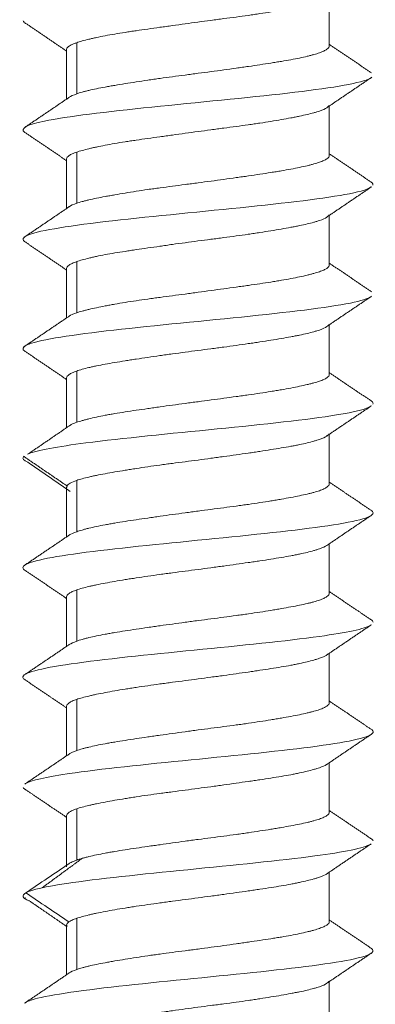
# Model space of a CAD drawing. Units: millimetres. Extents: x 136 to 791, y 70 to 662.
# Drawn here: x 686 to 691, y 265 to 278 of the extents above; entities that cross this region are included whole.
import ezdxf

# ---------------------------------------------------------------- set-up
doc = ezdxf.new("R2010")
doc.units = ezdxf.units.MM
doc.layers.add('1', color=7, linetype='Continuous')

msp = doc.modelspace()

# ---------------------------------------------------------------- linework, layer by layer
at = {"layer": '1', "color": 155, "linetype": 'Continuous', "lineweight": 18}
for p, q in [((690.014, 277.959), (690.014, 278.454)), ((686.552, 277.304), (686.552, 278.004)), ((686.414, 277.912), (686.414, 277.232)), ((690.014, 276.459), (690.014, 277.137)), ((686.552, 275.804), (686.552, 276.504)), ((686.414, 276.411), (686.414, 275.733)), ((690.014, 274.959), (690.014, 275.638)), ((686.552, 274.304), (686.552, 275.004)), ((686.414, 274.911), (686.414, 274.234)), ((690.014, 273.46), (690.014, 274.138)), ((686.414, 273.411), (686.414, 272.729)), ((686.552, 272.804), (686.552, 273.504)), ((690.014, 271.96), (690.014, 272.638)), ((686.414, 271.911), (686.414, 271.233)), ((686.552, 271.304), (686.552, 272.004)), ((690.014, 270.46), (690.014, 271.138)), ((686.414, 270.411), (686.414, 269.733)), ((686.552, 269.804), (686.552, 270.504)), ((690.014, 268.96), (690.014, 269.638)), ((686.552, 268.304), (686.552, 269.004)), ((686.414, 268.911), (686.414, 268.233)), ((690.014, 267.46), (690.014, 268.138)), ((686.552, 266.804), (686.552, 267.504)), ((686.414, 267.411), (686.414, 266.709)), ((690.014, 265.959), (690.014, 266.637)), ((686.552, 265.304), (686.552, 266.004)), ((686.414, 265.911), (686.414, 265.233)), ((690.014, 264.459), (690.014, 265.138))]:
    msp.add_line(p, q, dxfattribs=at)
for points, knots in [([(686.552, 278.004), (686.574, 278.012), (686.6, 278.02), (686.655, 278.036), (686.686, 278.044), (686.735, 278.056), (686.752, 278.06), (686.787, 278.068), (686.805, 278.072), (686.862, 278.084), (686.901, 278.092), (687.026, 278.115), (687.117, 278.131), (687.24, 278.15), (687.265, 278.154), (687.316, 278.161), (687.341, 278.165), (687.419, 278.177), (687.473, 278.184), (687.581, 278.2), (687.636, 278.207), (687.721, 278.219), (687.749, 278.223), (687.806, 278.231), (687.835, 278.235), (687.981, 278.255), (688.097, 278.271), (688.273, 278.295), (688.332, 278.302), (688.42, 278.314), (688.45, 278.318), (688.509, 278.326), (688.538, 278.33), (688.682, 278.349), (688.794, 278.364), (688.93, 278.383), (688.957, 278.387), (689.011, 278.395), (689.037, 278.399), (689.116, 278.41), (689.166, 278.418), (689.272, 278.436), (689.327, 278.445), (689.379, 278.454)], [0, 0, 0, 0, 0.052165, 0.052165, 0.10433, 0.10433, 0.130412, 0.130412, 0.156495, 0.156495, 0.208659, 0.208659, 0.312989, 0.312989, 0.339072, 0.339072, 0.365154, 0.365154, 0.417319, 0.417319, 0.469484, 0.469484, 0.495566, 0.495566, 0.521648, 0.521648, 0.625978, 0.625978, 0.678143, 0.678143, 0.704225, 0.704225, 0.730308, 0.730308, 0.834638, 0.834638, 0.86072, 0.86072, 0.886802, 0.886802, 0.938967, 0.938967, 1, 1, 1, 1]), ([(686.414, 277.912), (686.414, 277.912), (686.414, 277.912), (686.414, 277.922), (686.425, 277.943), (686.455, 277.963), (686.486, 277.979), (686.497, 277.984), (686.523, 277.994), (686.536, 277.999), (686.552, 278.004)], [0, 0, 0, 0, 0.002208, 0.002208, 0.334805, 0.667403, 0.667403, 0.833701, 0.833701, 1, 1, 1, 1]), ([(690.014, 277.96), (690.014, 277.959), (690.014, 277.959), (690.014, 277.944), (690.003, 277.929), (689.974, 277.91), (689.968, 277.906), (689.953, 277.898), (689.945, 277.894), (689.92, 277.882), (689.88, 277.866), (689.83, 277.85), (689.788, 277.838), (689.774, 277.834), (689.744, 277.826), (689.728, 277.822), (689.645, 277.802), (689.571, 277.787), (689.446, 277.764), (689.403, 277.757), (689.334, 277.745), (689.311, 277.741), (689.263, 277.734), (689.239, 277.73), (689.166, 277.718), (689.115, 277.71), (689.012, 277.695), (688.959, 277.687), (688.878, 277.675), (688.85, 277.671), (688.794, 277.663), (688.766, 277.659), (688.681, 277.647), (688.624, 277.639), (688.451, 277.615), (688.335, 277.6), (688.187, 277.581), (688.157, 277.577), (688.098, 277.569), (688.068, 277.565), (687.98, 277.554), (687.922, 277.546), (687.807, 277.531), (687.75, 277.523), (687.666, 277.511), (687.638, 277.507), (687.582, 277.499), (687.554, 277.495), (687.418, 277.475), (687.314, 277.459), (687.168, 277.436), (687.12, 277.428), (687.052, 277.416), (687.029, 277.412), (686.985, 277.404), (686.964, 277.401), (686.859, 277.381), (686.785, 277.366), (686.703, 277.347), (686.687, 277.343), (686.657, 277.336), (686.642, 277.332), (686.6, 277.32), (686.574, 277.312), (686.552, 277.304)], [0, 0, 0, 0, 0.00041, 0.00041, 0.07181, 0.07181, 0.089659, 0.089659, 0.107509, 0.107509, 0.143209, 0.178909, 0.178909, 0.196758, 0.196758, 0.214608, 0.214608, 0.286007, 0.286007, 0.321707, 0.321707, 0.339557, 0.339557, 0.357407, 0.357407, 0.393106, 0.393106, 0.428806, 0.428806, 0.446656, 0.446656, 0.464506, 0.464506, 0.500205, 0.500205, 0.571604, 0.571604, 0.589454, 0.589454, 0.607304, 0.607304, 0.643004, 0.643004, 0.678703, 0.678703, 0.696553, 0.696553, 0.714403, 0.714403, 0.785802, 0.785802, 0.821502, 0.821502, 0.839352, 0.839352, 0.857201, 0.857201, 0.928601, 0.928601, 0.946451, 0.946451, 0.9643, 0.9643, 1, 1, 1, 1]), ([(690.59, 277.526), (690.58, 277.519), (690.45, 277.448), (689.58, 277.313), (687.51, 277.122), (685.983, 276.943), (685.771, 276.828), (685.838, 276.778)], [0, 0, 0, 0, 0.028537, 0.28456, 0.540583, 0.796606, 1, 1, 1, 1]), ([(686.552, 277.304), (686.506, 277.288), (686.472, 277.272), (686.448, 277.255), (686.446, 277.254), (686.445, 277.253)], [0, 0, 0, 0, 0.945854, 0.945854, 1, 1, 1, 1]), ([(686.552, 276.504), (686.574, 276.512), (686.6, 276.52), (686.655, 276.535), (686.686, 276.543), (686.735, 276.555), (686.752, 276.559), (686.787, 276.567), (686.805, 276.571), (686.862, 276.583), (686.901, 276.591), (687.026, 276.615), (687.117, 276.631), (687.24, 276.65), (687.265, 276.654), (687.316, 276.662), (687.341, 276.665), (687.419, 276.677), (687.526, 276.692), (687.636, 276.707), (687.721, 276.719), (687.749, 276.723), (687.806, 276.731), (687.835, 276.735), (687.981, 276.755), (688.098, 276.771), (688.273, 276.795), (688.332, 276.802), (688.42, 276.814), (688.45, 276.818), (688.509, 276.826), (688.538, 276.83), (688.682, 276.849), (688.794, 276.864), (688.93, 276.883), (688.957, 276.887), (689.011, 276.895), (689.037, 276.899), (689.116, 276.91), (689.166, 276.918), (689.312, 276.942), (689.403, 276.958), (689.508, 276.978), (689.528, 276.982), (689.568, 276.99), (689.587, 276.994), (689.643, 277.006), (689.713, 277.021), (689.774, 277.036), (689.815, 277.048), (689.829, 277.052), (689.854, 277.059), (689.866, 277.063), (689.923, 277.082), (689.957, 277.098), (689.991, 277.121), (690, 277.129), (690.007, 277.139), (690.008, 277.141), (690.009, 277.143)], [0, 0, 0, 0, 0.036719, 0.036719, 0.073439, 0.073439, 0.091799, 0.091799, 0.110158, 0.110158, 0.146878, 0.146878, 0.220317, 0.220317, 0.238677, 0.238677, 0.257036, 0.257036, 0.293756, 0.330475, 0.330475, 0.348835, 0.348835, 0.367195, 0.367195, 0.440634, 0.440634, 0.477353, 0.477353, 0.495713, 0.495713, 0.514072, 0.514072, 0.587511, 0.587511, 0.605871, 0.605871, 0.624231, 0.624231, 0.66095, 0.66095, 0.734389, 0.734389, 0.752749, 0.752749, 0.771109, 0.771109, 0.807828, 0.844548, 0.844548, 0.862907, 0.862907, 0.881267, 0.881267, 0.954706, 0.954706, 0.991426, 0.991426, 1, 1, 1, 1]), ([(686.414, 276.411), (686.414, 276.411), (686.414, 276.412), (686.414, 276.427), (686.426, 276.443), (686.454, 276.462), (686.461, 276.466), (686.475, 276.474), (686.483, 276.477), (686.509, 276.489), (686.529, 276.497), (686.552, 276.504)], [0, 0, 0, 0, 0.001992, 0.001992, 0.500996, 0.500996, 0.625747, 0.625747, 0.750498, 0.750498, 1, 1, 1, 1]), ([(690.014, 276.459), (690.014, 276.459), (690.014, 276.459), (690.014, 276.443), (690.003, 276.428), (689.974, 276.409), (689.968, 276.405), (689.953, 276.397), (689.945, 276.394), (689.92, 276.382), (689.9, 276.374), (689.855, 276.359), (689.83, 276.351), (689.788, 276.339), (689.774, 276.335), (689.744, 276.327), (689.728, 276.323), (689.645, 276.303), (689.571, 276.287), (689.446, 276.264), (689.403, 276.256), (689.334, 276.244), (689.311, 276.241), (689.263, 276.233), (689.239, 276.229), (689.117, 276.21), (689.013, 276.195), (688.877, 276.175), (688.85, 276.171), (688.794, 276.163), (688.766, 276.159), (688.681, 276.147), (688.624, 276.139), (688.451, 276.115), (688.335, 276.1), (688.187, 276.08), (688.157, 276.076), (688.098, 276.068), (688.068, 276.065), (687.98, 276.053), (687.864, 276.038), (687.75, 276.023), (687.666, 276.011), (687.638, 276.007), (687.582, 276), (687.554, 275.996), (687.417, 275.976), (687.314, 275.96), (687.168, 275.936), (687.12, 275.928), (687.052, 275.916), (687.029, 275.912), (686.985, 275.904), (686.964, 275.9), (686.86, 275.881), (686.785, 275.866), (686.703, 275.847), (686.687, 275.843), (686.657, 275.835), (686.642, 275.831), (686.6, 275.82), (686.574, 275.812), (686.552, 275.804)], [0, 0, 0, 0, 0.00041, 0.00041, 0.07181, 0.07181, 0.08966, 0.08966, 0.107509, 0.107509, 0.143209, 0.143209, 0.178909, 0.178909, 0.196758, 0.196758, 0.214608, 0.214608, 0.286007, 0.286007, 0.321707, 0.321707, 0.339557, 0.339557, 0.357407, 0.357407, 0.428806, 0.428806, 0.446656, 0.446656, 0.464506, 0.464506, 0.500205, 0.500205, 0.571604, 0.571604, 0.589454, 0.589454, 0.607304, 0.607304, 0.643004, 0.678703, 0.678703, 0.696553, 0.696553, 0.714403, 0.714403, 0.785802, 0.785802, 0.821502, 0.821502, 0.839352, 0.839352, 0.857201, 0.857201, 0.928601, 0.928601, 0.946451, 0.946451, 0.9643, 0.9643, 1, 1, 1, 1]), ([(690.589, 276.027), (690.564, 276.009), (690.358, 275.926), (689.241, 275.779), (687.151, 275.588), (685.893, 275.42), (685.786, 275.316), (685.841, 275.277)], [0, 0, 0, 0, 0.074709, 0.330166, 0.585623, 0.84108, 1, 1, 1, 1]), ([(686.552, 275.804), (686.506, 275.788), (686.472, 275.773), (686.447, 275.755), (686.445, 275.754), (686.444, 275.753)], [0, 0, 0, 0, 0.924856, 0.924856, 1, 1, 1, 1]), ([(686.552, 275.004), (686.597, 275.02), (686.653, 275.036), (686.735, 275.056), (686.752, 275.06), (686.787, 275.068), (686.805, 275.072), (686.862, 275.084), (686.901, 275.092), (687.026, 275.115), (687.117, 275.13), (687.24, 275.149), (687.265, 275.153), (687.316, 275.161), (687.341, 275.165), (687.42, 275.176), (687.473, 275.184), (687.581, 275.2), (687.636, 275.207), (687.72, 275.219), (687.749, 275.223), (687.806, 275.231), (687.835, 275.236), (687.981, 275.256), (688.097, 275.271), (688.273, 275.295), (688.332, 275.302), (688.42, 275.314), (688.45, 275.318), (688.509, 275.325), (688.538, 275.329), (688.682, 275.348), (688.794, 275.363), (688.93, 275.383), (688.957, 275.387), (689.011, 275.395), (689.037, 275.399), (689.116, 275.411), (689.166, 275.419), (689.312, 275.443), (689.403, 275.459), (689.508, 275.478), (689.528, 275.482), (689.568, 275.49), (689.587, 275.494), (689.643, 275.505), (689.713, 275.521), (689.774, 275.536), (689.815, 275.547), (689.829, 275.551), (689.854, 275.559), (689.866, 275.563), (689.923, 275.582), (689.957, 275.598), (689.991, 275.622), (690, 275.63), (690.007, 275.64), (690.008, 275.642), (690.009, 275.644)], [0, 0, 0, 0, 0.073439, 0.073439, 0.091799, 0.091799, 0.110158, 0.110158, 0.146878, 0.146878, 0.220317, 0.220317, 0.238677, 0.238677, 0.257036, 0.257036, 0.293756, 0.293756, 0.330475, 0.330475, 0.348835, 0.348835, 0.367195, 0.367195, 0.440634, 0.440634, 0.477353, 0.477353, 0.495713, 0.495713, 0.514073, 0.514073, 0.587511, 0.587511, 0.605871, 0.605871, 0.624231, 0.624231, 0.66095, 0.66095, 0.734389, 0.734389, 0.752749, 0.752749, 0.771109, 0.771109, 0.807828, 0.844548, 0.844548, 0.862907, 0.862907, 0.881267, 0.881267, 0.954706, 0.954706, 0.991426, 0.991426, 1, 1, 1, 1]), ([(686.414, 274.912), (686.414, 274.912), (686.414, 274.912), (686.414, 274.927), (686.426, 274.942), (686.454, 274.961), (686.461, 274.965), (686.475, 274.973), (686.483, 274.977), (686.509, 274.988), (686.529, 274.996), (686.552, 275.004)], [0, 0, 0, 0, 0.002, 0.002, 0.501, 0.501, 0.62575, 0.62575, 0.7505, 0.7505, 1, 1, 1, 1]), ([(690.014, 274.959), (690.014, 274.959), (690.014, 274.959), (690.014, 274.943), (690.003, 274.928), (689.974, 274.908), (689.968, 274.904), (689.953, 274.897), (689.945, 274.893), (689.92, 274.881), (689.88, 274.866), (689.83, 274.851), (689.788, 274.839), (689.774, 274.835), (689.743, 274.827), (689.728, 274.823), (689.645, 274.803), (689.571, 274.787), (689.446, 274.764), (689.403, 274.756), (689.334, 274.744), (689.311, 274.74), (689.263, 274.732), (689.239, 274.728), (689.117, 274.709), (689.013, 274.694), (688.877, 274.675), (688.85, 274.671), (688.794, 274.663), (688.766, 274.66), (688.681, 274.648), (688.624, 274.64), (688.451, 274.616), (688.335, 274.6), (688.187, 274.58), (688.157, 274.576), (688.098, 274.568), (688.068, 274.564), (687.98, 274.553), (687.864, 274.537), (687.75, 274.522), (687.666, 274.51), (687.638, 274.507), (687.582, 274.499), (687.554, 274.495), (687.417, 274.476), (687.314, 274.461), (687.167, 274.437), (687.12, 274.429), (687.051, 274.417), (687.029, 274.413), (686.985, 274.405), (686.964, 274.401), (686.86, 274.381), (686.785, 274.365), (686.703, 274.346), (686.687, 274.342), (686.657, 274.334), (686.642, 274.33), (686.6, 274.319), (686.574, 274.311), (686.552, 274.303)], [0, 0, 0, 0, 0.000411, 0.000411, 0.07181, 0.07181, 0.08966, 0.08966, 0.10751, 0.10751, 0.14321, 0.178909, 0.178909, 0.196759, 0.196759, 0.214609, 0.214609, 0.286008, 0.286008, 0.321708, 0.321708, 0.339557, 0.339557, 0.357407, 0.357407, 0.428806, 0.428806, 0.446656, 0.446656, 0.464506, 0.464506, 0.500206, 0.500206, 0.571605, 0.571605, 0.589455, 0.589455, 0.607304, 0.607304, 0.643004, 0.678704, 0.678704, 0.696553, 0.696553, 0.714403, 0.714403, 0.785802, 0.785802, 0.821502, 0.821502, 0.839352, 0.839352, 0.857202, 0.857202, 0.928601, 0.928601, 0.946451, 0.946451, 0.9643, 0.9643, 1, 1, 1, 1]), ([(690.587, 274.526), (690.545, 274.496), (690.243, 274.403), (688.88, 274.245), (686.814, 274.054), (685.828, 273.897), (685.8, 273.805), (685.841, 273.776)], [0, 0, 0, 0, 0.118756, 0.374527, 0.630298, 0.88607, 1, 1, 1, 1]), ([(686.552, 274.303), (686.506, 274.288), (686.472, 274.273), (686.446, 274.255), (686.444, 274.253), (686.441, 274.252)], [0, 0, 0, 0, 0.894657, 0.894657, 1, 1, 1, 1]), ([(686.552, 273.505), (686.597, 273.521), (686.653, 273.537), (686.735, 273.556), (686.752, 273.56), (686.787, 273.568), (686.805, 273.572), (686.862, 273.584), (686.901, 273.591), (687.026, 273.614), (687.117, 273.629), (687.24, 273.649), (687.265, 273.653), (687.316, 273.661), (687.341, 273.665), (687.42, 273.676), (687.526, 273.692), (687.636, 273.708), (687.72, 273.72), (687.749, 273.724), (687.806, 273.732), (687.835, 273.736), (687.981, 273.756), (688.097, 273.771), (688.273, 273.794), (688.332, 273.802), (688.42, 273.813), (688.45, 273.817), (688.509, 273.825), (688.538, 273.829), (688.624, 273.84), (688.681, 273.848), (688.794, 273.864), (688.849, 273.872), (688.93, 273.884), (688.957, 273.888), (689.011, 273.896), (689.037, 273.9), (689.116, 273.912), (689.166, 273.92), (689.312, 273.943), (689.403, 273.958), (689.508, 273.978), (689.528, 273.982), (689.568, 273.989), (689.587, 273.993), (689.643, 274.005), (689.678, 274.012), (689.743, 274.027), (689.774, 274.035), (689.815, 274.047), (689.829, 274.051), (689.854, 274.059), (689.866, 274.063), (689.923, 274.083), (689.957, 274.099), (689.991, 274.123), (690, 274.13), (690.007, 274.14), (690.008, 274.142), (690.009, 274.144)], [0, 0, 0, 0, 0.073442, 0.073442, 0.091802, 0.091802, 0.110163, 0.110163, 0.146883, 0.146883, 0.220325, 0.220325, 0.238685, 0.238685, 0.257046, 0.257046, 0.293767, 0.330488, 0.330488, 0.348848, 0.348848, 0.367208, 0.367208, 0.44065, 0.44065, 0.477371, 0.477371, 0.495731, 0.495731, 0.514092, 0.514092, 0.550813, 0.550813, 0.587534, 0.587534, 0.605894, 0.605894, 0.624254, 0.624254, 0.660975, 0.660975, 0.734417, 0.734417, 0.752777, 0.752777, 0.771138, 0.771138, 0.807859, 0.807859, 0.844579, 0.844579, 0.86294, 0.86294, 0.8813, 0.8813, 0.954742, 0.954742, 0.991463, 0.991463, 1, 1, 1, 1]), ([(686.414, 273.411), (686.414, 273.411), (686.414, 273.411), (686.414, 273.426), (686.426, 273.441), (686.454, 273.461), (686.461, 273.465), (686.475, 273.473), (686.483, 273.477), (686.509, 273.489), (686.529, 273.497), (686.552, 273.505)], [0, 0, 0, 0, 0.001995, 0.001995, 0.500997, 0.500997, 0.625748, 0.625748, 0.750499, 0.750499, 1, 1, 1, 1]), ([(690.014, 273.46), (690.014, 273.46), (690.014, 273.46), (690.014, 273.444), (690.003, 273.428), (689.974, 273.408), (689.968, 273.404), (689.953, 273.396), (689.945, 273.392), (689.92, 273.381), (689.88, 273.365), (689.83, 273.35), (689.788, 273.339), (689.774, 273.335), (689.743, 273.327), (689.728, 273.323), (689.678, 273.312), (689.643, 273.304), (689.569, 273.288), (689.49, 273.272), (689.403, 273.256), (689.334, 273.244), (689.311, 273.24), (689.263, 273.232), (689.239, 273.228), (689.117, 273.209), (689.013, 273.193), (688.878, 273.174), (688.85, 273.17), (688.794, 273.163), (688.766, 273.159), (688.681, 273.147), (688.624, 273.14), (688.509, 273.124), (688.451, 273.117), (688.334, 273.101), (688.275, 273.093), (688.187, 273.081), (688.157, 273.077), (688.098, 273.069), (688.068, 273.065), (687.98, 273.053), (687.864, 273.037), (687.751, 273.022), (687.666, 273.01), (687.638, 273.006), (687.582, 272.998), (687.554, 272.994), (687.418, 272.975), (687.314, 272.96), (687.167, 272.937), (687.12, 272.929), (687.051, 272.918), (687.029, 272.914), (686.985, 272.906), (686.964, 272.902), (686.859, 272.882), (686.785, 272.866), (686.703, 272.846), (686.687, 272.842), (686.657, 272.834), (686.642, 272.83), (686.6, 272.818), (686.574, 272.81), (686.552, 272.803)], [0, 0, 0, 0, 0.000429, 0.000429, 0.071827, 0.071827, 0.089676, 0.089676, 0.107526, 0.107526, 0.143225, 0.178924, 0.178924, 0.196773, 0.196773, 0.214623, 0.214623, 0.250322, 0.250322, 0.286021, 0.32172, 0.32172, 0.339569, 0.339569, 0.357419, 0.357419, 0.428817, 0.428817, 0.446666, 0.446666, 0.464516, 0.464516, 0.500215, 0.500215, 0.535913, 0.535913, 0.571612, 0.571612, 0.589462, 0.589462, 0.607311, 0.607311, 0.64301, 0.678709, 0.678709, 0.696559, 0.696559, 0.714408, 0.714408, 0.785806, 0.785806, 0.821505, 0.821505, 0.839355, 0.839355, 0.857204, 0.857204, 0.928602, 0.928602, 0.946452, 0.946452, 0.964301, 0.964301, 1, 1, 1, 1]), ([(690.588, 273.026), (690.528, 272.985), (690.111, 272.88), (688.506, 272.711), (686.646, 272.533), (686.011, 272.419), (685.886, 272.368)], [0, 0, 0, 0, 0.187357, 0.478787, 0.770216, 1, 1, 1, 1]), ([(686.552, 272.006), (686.597, 272.022), (686.653, 272.037), (686.735, 272.056), (686.752, 272.06), (686.787, 272.068), (686.805, 272.071), (686.862, 272.083), (686.941, 272.098), (687.028, 272.114), (687.119, 272.129), (687.166, 272.137), (687.24, 272.149), (687.265, 272.153), (687.316, 272.161), (687.341, 272.165), (687.419, 272.177), (687.526, 272.193), (687.636, 272.209), (687.72, 272.22), (687.749, 272.224), (687.806, 272.232), (687.835, 272.236), (687.981, 272.255), (688.098, 272.27), (688.274, 272.293), (688.332, 272.301), (688.421, 272.313), (688.45, 272.317), (688.509, 272.325), (688.538, 272.329), (688.682, 272.349), (688.794, 272.364), (688.93, 272.384), (688.957, 272.388), (689.011, 272.396), (689.037, 272.4), (689.115, 272.412), (689.166, 272.42), (689.312, 272.443), (689.403, 272.458), (689.508, 272.477), (689.528, 272.481), (689.568, 272.489), (689.587, 272.492), (689.643, 272.504), (689.678, 272.512), (689.743, 272.528), (689.774, 272.536), (689.815, 272.548), (689.829, 272.552), (689.854, 272.56), (689.866, 272.564), (689.923, 272.584), (689.957, 272.599), (689.991, 272.622), (690, 272.63), (690.007, 272.639), (690.008, 272.641), (690.009, 272.643)], [0, 0, 0, 0, 0.073443, 0.073443, 0.091804, 0.091804, 0.110165, 0.110165, 0.146886, 0.183608, 0.183608, 0.220329, 0.220329, 0.23869, 0.23869, 0.257051, 0.257051, 0.293772, 0.330494, 0.330494, 0.348854, 0.348854, 0.367215, 0.367215, 0.440658, 0.440658, 0.47738, 0.47738, 0.495741, 0.495741, 0.514101, 0.514101, 0.587544, 0.587544, 0.605905, 0.605905, 0.624266, 0.624266, 0.660987, 0.660987, 0.73443, 0.73443, 0.752791, 0.752791, 0.771152, 0.771152, 0.807873, 0.807873, 0.844595, 0.844595, 0.862956, 0.862956, 0.881317, 0.881317, 0.95476, 0.95476, 0.991481, 0.991481, 1, 1, 1, 1]), ([(685.827, 272.335), (685.825, 272.332), (685.801, 272.306), (685.824, 272.279), (685.883, 272.254)], [0, 0, 0, 0, 0.083478, 1, 1, 1, 1]), ([(686.414, 271.91), (686.414, 271.914), (686.415, 271.917), (686.417, 271.923), (686.418, 271.926), (686.428, 271.942), (686.442, 271.955), (686.486, 271.98), (686.515, 271.993), (686.552, 272.006)], [0, 0, 0, 0, 0.099801, 0.099801, 0.199823, 0.199823, 0.599912, 0.599912, 1, 1, 1, 1]), ([(690.014, 271.96), (690.014, 271.96), (690.014, 271.96), (690.014, 271.945), (690.003, 271.929), (689.974, 271.909), (689.968, 271.905), (689.953, 271.897), (689.945, 271.893), (689.92, 271.881), (689.88, 271.865), (689.83, 271.85), (689.788, 271.838), (689.774, 271.834), (689.744, 271.827), (689.728, 271.823), (689.645, 271.804), (689.571, 271.788), (689.446, 271.765), (689.403, 271.757), (689.334, 271.745), (689.311, 271.741), (689.263, 271.733), (689.239, 271.729), (689.117, 271.709), (689.013, 271.693), (688.878, 271.674), (688.85, 271.67), (688.794, 271.662), (688.766, 271.658), (688.681, 271.647), (688.624, 271.639), (688.451, 271.616), (688.334, 271.601), (688.187, 271.582), (688.157, 271.578), (688.098, 271.57), (688.068, 271.566), (687.98, 271.554), (687.864, 271.538), (687.75, 271.522), (687.666, 271.51), (687.638, 271.506), (687.582, 271.498), (687.554, 271.494), (687.418, 271.475), (687.314, 271.459), (687.168, 271.437), (687.12, 271.429), (687.051, 271.417), (687.029, 271.414), (686.985, 271.406), (686.964, 271.402), (686.859, 271.382), (686.785, 271.366), (686.703, 271.347), (686.687, 271.343), (686.657, 271.335), (686.642, 271.33), (686.6, 271.319), (686.574, 271.311), (686.552, 271.303)], [0, 0, 0, 0, 0.000428, 0.000428, 0.071826, 0.071826, 0.089675, 0.089675, 0.107525, 0.107525, 0.143224, 0.178923, 0.178923, 0.196772, 0.196772, 0.214622, 0.214622, 0.28602, 0.28602, 0.321719, 0.321719, 0.339568, 0.339568, 0.357418, 0.357418, 0.428816, 0.428816, 0.446665, 0.446665, 0.464515, 0.464515, 0.500214, 0.500214, 0.571612, 0.571612, 0.589461, 0.589461, 0.607311, 0.607311, 0.64301, 0.678709, 0.678709, 0.696558, 0.696558, 0.714408, 0.714408, 0.785806, 0.785806, 0.821505, 0.821505, 0.839354, 0.839354, 0.857204, 0.857204, 0.928602, 0.928602, 0.946451, 0.946451, 0.964301, 0.964301, 1, 1, 1, 1]), ([(690.581, 271.599), (690.603, 271.587), (690.669, 271.511), (690.096, 271.373), (688.208, 271.185), (686.324, 270.997), (685.762, 270.86), (685.825, 270.785), (685.844, 270.773)], [0, 0, 0, 0, 0.046546, 0.274199, 0.501851, 0.729503, 0.957155, 1, 1, 1, 1]), ([(686.552, 270.505), (686.597, 270.521), (686.653, 270.536), (686.735, 270.556), (686.752, 270.559), (686.787, 270.567), (686.805, 270.571), (686.862, 270.583), (686.902, 270.59), (687.026, 270.614), (687.117, 270.63), (687.24, 270.65), (687.265, 270.654), (687.316, 270.662), (687.341, 270.666), (687.419, 270.678), (687.526, 270.693), (687.636, 270.709), (687.72, 270.72), (687.749, 270.724), (687.806, 270.732), (687.835, 270.735), (687.981, 270.755), (688.098, 270.77), (688.274, 270.793), (688.332, 270.801), (688.42, 270.813), (688.45, 270.817), (688.509, 270.825), (688.538, 270.829), (688.682, 270.849), (688.794, 270.865), (688.93, 270.884), (688.957, 270.888), (689.011, 270.896), (689.037, 270.9), (689.116, 270.911), (689.166, 270.919), (689.312, 270.942), (689.403, 270.957), (689.508, 270.977), (689.528, 270.981), (689.568, 270.989), (689.587, 270.993), (689.643, 271.005), (689.713, 271.02), (689.774, 271.036), (689.815, 271.048), (689.829, 271.052), (689.854, 271.06), (689.866, 271.064), (689.923, 271.084), (689.957, 271.099), (689.98, 271.114), (689.98, 271.114), (689.98, 271.114)], [0, 0, 0, 0, 0.076889, 0.076889, 0.096111, 0.096111, 0.115334, 0.115334, 0.153778, 0.153778, 0.230667, 0.230667, 0.249889, 0.249889, 0.269112, 0.269112, 0.307556, 0.346001, 0.346001, 0.365223, 0.365223, 0.384445, 0.384445, 0.461334, 0.461334, 0.499779, 0.499779, 0.519001, 0.519001, 0.538223, 0.538223, 0.615112, 0.615112, 0.634335, 0.634335, 0.653557, 0.653557, 0.692001, 0.692001, 0.76889, 0.76889, 0.788113, 0.788113, 0.807335, 0.807335, 0.84578, 0.884224, 0.884224, 0.903446, 0.903446, 0.922669, 0.922669, 0.999558, 0.999558, 1, 1, 1, 1]), ([(686.414, 270.41), (686.414, 270.41), (686.414, 270.41), (686.414, 270.426), (686.426, 270.442), (686.454, 270.462), (686.461, 270.466), (686.475, 270.474), (686.483, 270.478), (686.509, 270.49), (686.529, 270.498), (686.552, 270.505)], [0, 0, 0, 0, 0.002118, 0.002118, 0.501059, 0.501059, 0.625794, 0.625794, 0.75053, 0.75053, 1, 1, 1, 1]), ([(690.014, 270.46), (690.014, 270.46), (690.014, 270.46), (690.014, 270.445), (690.003, 270.429), (689.974, 270.409), (689.968, 270.405), (689.953, 270.397), (689.945, 270.393), (689.92, 270.381), (689.88, 270.365), (689.83, 270.35), (689.788, 270.338), (689.774, 270.334), (689.744, 270.327), (689.728, 270.323), (689.645, 270.303), (689.571, 270.288), (689.446, 270.265), (689.403, 270.257), (689.334, 270.245), (689.311, 270.241), (689.263, 270.233), (689.239, 270.229), (689.117, 270.209), (689.013, 270.193), (688.878, 270.174), (688.85, 270.17), (688.794, 270.162), (688.766, 270.158), (688.681, 270.147), (688.624, 270.139), (688.451, 270.116), (688.334, 270.101), (688.187, 270.082), (688.157, 270.078), (688.098, 270.07), (688.068, 270.066), (687.98, 270.054), (687.864, 270.038), (687.75, 270.022), (687.666, 270.01), (687.638, 270.006), (687.582, 269.998), (687.554, 269.994), (687.418, 269.975), (687.314, 269.959), (687.168, 269.937), (687.12, 269.929), (687.051, 269.917), (687.029, 269.913), (686.985, 269.906), (686.964, 269.902), (686.859, 269.882), (686.785, 269.867), (686.703, 269.847), (686.687, 269.843), (686.657, 269.835), (686.642, 269.831), (686.6, 269.819), (686.574, 269.811), (686.552, 269.803)], [0, 0, 0, 0, 0.000429, 0.000429, 0.071827, 0.071827, 0.089676, 0.089676, 0.107526, 0.107526, 0.143225, 0.178924, 0.178924, 0.196773, 0.196773, 0.214623, 0.214623, 0.286021, 0.286021, 0.32172, 0.32172, 0.339569, 0.339569, 0.357419, 0.357419, 0.428816, 0.428816, 0.446666, 0.446666, 0.464515, 0.464515, 0.500214, 0.500214, 0.571612, 0.571612, 0.589462, 0.589462, 0.607311, 0.607311, 0.64301, 0.678709, 0.678709, 0.696559, 0.696559, 0.714408, 0.714408, 0.785806, 0.785806, 0.821505, 0.821505, 0.839355, 0.839355, 0.857204, 0.857204, 0.928602, 0.928602, 0.946452, 0.946452, 0.964301, 0.964301, 1, 1, 1, 1]), ([(690.584, 270.023), (690.5, 269.971), (689.947, 269.857), (688.158, 269.68), (686.289, 269.492), (685.757, 269.356), (685.828, 269.283), (685.846, 269.272)], [0, 0, 0, 0, 0.205532, 0.456145, 0.706758, 0.957371, 1, 1, 1, 1]), ([(686.552, 269.005), (686.597, 269.021), (686.653, 269.036), (686.735, 269.055), (686.752, 269.059), (686.787, 269.067), (686.805, 269.071), (686.862, 269.082), (686.902, 269.09), (687.026, 269.114), (687.117, 269.13), (687.24, 269.15), (687.265, 269.154), (687.316, 269.162), (687.341, 269.166), (687.419, 269.178), (687.526, 269.193), (687.636, 269.208), (687.72, 269.22), (687.749, 269.224), (687.806, 269.231), (687.835, 269.235), (687.981, 269.255), (688.098, 269.27), (688.274, 269.293), (688.332, 269.301), (688.42, 269.313), (688.45, 269.317), (688.509, 269.325), (688.538, 269.329), (688.682, 269.349), (688.794, 269.365), (688.93, 269.384), (688.957, 269.388), (689.011, 269.396), (689.037, 269.4), (689.116, 269.411), (689.166, 269.419), (689.312, 269.442), (689.403, 269.457), (689.508, 269.477), (689.528, 269.481), (689.568, 269.489), (689.587, 269.493), (689.643, 269.505), (689.713, 269.521), (689.774, 269.536), (689.815, 269.548), (689.829, 269.552), (689.854, 269.56), (689.866, 269.564), (689.922, 269.583), (689.956, 269.598), (689.979, 269.613)], [0, 0, 0, 0, 0.076996, 0.076996, 0.096245, 0.096245, 0.115493, 0.115493, 0.153991, 0.153991, 0.230987, 0.230987, 0.250236, 0.250236, 0.269485, 0.269485, 0.307982, 0.34648, 0.34648, 0.365729, 0.365729, 0.384978, 0.384978, 0.461974, 0.461974, 0.500471, 0.500471, 0.51972, 0.51972, 0.538969, 0.538969, 0.615965, 0.615965, 0.635214, 0.635214, 0.654463, 0.654463, 0.69296, 0.69296, 0.769956, 0.769956, 0.789205, 0.789205, 0.808454, 0.808454, 0.846952, 0.88545, 0.88545, 0.904698, 0.904698, 0.923947, 0.923947, 1, 1, 1, 1]), ([(686.414, 268.91), (686.414, 268.91), (686.414, 268.91), (686.414, 268.926), (686.426, 268.942), (686.454, 268.962), (686.461, 268.966), (686.475, 268.974), (686.483, 268.978), (686.509, 268.99), (686.529, 268.998), (686.552, 269.005)], [0, 0, 0, 0, 0.002125, 0.002125, 0.501063, 0.501063, 0.625797, 0.625797, 0.750531, 0.750531, 1, 1, 1, 1]), ([(690.014, 268.96), (690.014, 268.96), (690.014, 268.96), (690.014, 268.945), (690.003, 268.929), (689.974, 268.909), (689.968, 268.905), (689.953, 268.897), (689.945, 268.893), (689.92, 268.881), (689.88, 268.865), (689.83, 268.85), (689.788, 268.838), (689.774, 268.834), (689.744, 268.827), (689.728, 268.823), (689.645, 268.803), (689.571, 268.788), (689.446, 268.765), (689.403, 268.757), (689.334, 268.745), (689.311, 268.741), (689.263, 268.733), (689.239, 268.729), (689.117, 268.709), (689.013, 268.694), (688.878, 268.674), (688.85, 268.67), (688.794, 268.662), (688.766, 268.658), (688.681, 268.647), (688.624, 268.639), (688.451, 268.616), (688.334, 268.601), (688.187, 268.582), (688.157, 268.578), (688.098, 268.57), (688.068, 268.566), (687.98, 268.554), (687.864, 268.538), (687.75, 268.522), (687.666, 268.51), (687.638, 268.506), (687.582, 268.498), (687.554, 268.494), (687.418, 268.475), (687.314, 268.459), (687.168, 268.436), (687.12, 268.429), (687.051, 268.417), (687.029, 268.413), (686.985, 268.406), (686.964, 268.402), (686.859, 268.382), (686.785, 268.367), (686.703, 268.347), (686.687, 268.343), (686.657, 268.335), (686.642, 268.331), (686.6, 268.319), (686.574, 268.311), (686.552, 268.303)], [0, 0, 0, 0, 0.000429, 0.000429, 0.071827, 0.071827, 0.089676, 0.089676, 0.107526, 0.107526, 0.143225, 0.178924, 0.178924, 0.196773, 0.196773, 0.214623, 0.214623, 0.286021, 0.286021, 0.32172, 0.32172, 0.339569, 0.339569, 0.357419, 0.357419, 0.428817, 0.428817, 0.446666, 0.446666, 0.464516, 0.464516, 0.500214, 0.500214, 0.571612, 0.571612, 0.589462, 0.589462, 0.607311, 0.607311, 0.64301, 0.678709, 0.678709, 0.696559, 0.696559, 0.714408, 0.714408, 0.785806, 0.785806, 0.821505, 0.821505, 0.839355, 0.839355, 0.857204, 0.857204, 0.928602, 0.928602, 0.946452, 0.946452, 0.964301, 0.964301, 1, 1, 1, 1]), ([(690.583, 268.598), (690.608, 268.583), (690.661, 268.505), (690.024, 268.364), (688.108, 268.176), (686.415, 268.004), (685.922, 267.895), (685.846, 267.848)], [0, 0, 0, 0, 0.061942, 0.312679, 0.563415, 0.814151, 1, 1, 1, 1]), ([(686.552, 267.505), (686.597, 267.521), (686.653, 267.536), (686.735, 267.555), (686.752, 267.559), (686.787, 267.567), (686.805, 267.571), (686.862, 267.582), (686.902, 267.59), (687.026, 267.614), (687.117, 267.63), (687.24, 267.65), (687.265, 267.654), (687.316, 267.662), (687.341, 267.666), (687.419, 267.678), (687.526, 267.693), (687.636, 267.708), (687.72, 267.72), (687.749, 267.724), (687.806, 267.731), (687.835, 267.735), (687.981, 267.754), (688.098, 267.77), (688.274, 267.793), (688.332, 267.801), (688.42, 267.813), (688.45, 267.817), (688.509, 267.825), (688.538, 267.829), (688.682, 267.849), (688.794, 267.865), (688.93, 267.884), (688.957, 267.888), (689.011, 267.896), (689.037, 267.9), (689.116, 267.911), (689.166, 267.919), (689.312, 267.942), (689.403, 267.957), (689.508, 267.977), (689.528, 267.981), (689.568, 267.989), (689.587, 267.993), (689.643, 268.005), (689.713, 268.021), (689.774, 268.036), (689.815, 268.048), (689.829, 268.052), (689.854, 268.06), (689.866, 268.064), (689.921, 268.083), (689.955, 268.098), (689.977, 268.112)], [0, 0, 0, 0, 0.077103, 0.077103, 0.096378, 0.096378, 0.115654, 0.115654, 0.154205, 0.154205, 0.231308, 0.231308, 0.250583, 0.250583, 0.269859, 0.269859, 0.30841, 0.346961, 0.346961, 0.366237, 0.366237, 0.385513, 0.385513, 0.462615, 0.462615, 0.501166, 0.501166, 0.520442, 0.520442, 0.539718, 0.539718, 0.61682, 0.61682, 0.636096, 0.636096, 0.655371, 0.655371, 0.693923, 0.693923, 0.771025, 0.771025, 0.790301, 0.790301, 0.809576, 0.809576, 0.848128, 0.886679, 0.886679, 0.905954, 0.905954, 0.92523, 0.92523, 1, 1, 1, 1]), ([(686.414, 267.41), (686.414, 267.41), (686.414, 267.41), (686.414, 267.426), (686.426, 267.442), (686.454, 267.462), (686.461, 267.466), (686.475, 267.474), (686.483, 267.478), (686.509, 267.49), (686.529, 267.498), (686.552, 267.505)], [0, 0, 0, 0, 0.002123, 0.002123, 0.501062, 0.501062, 0.625796, 0.625796, 0.750531, 0.750531, 1, 1, 1, 1]), ([(690.014, 267.46), (690.014, 267.46), (690.014, 267.46), (690.014, 267.452), (690.011, 267.445), (690, 267.429), (689.991, 267.421), (689.974, 267.409), (689.968, 267.405), (689.953, 267.397), (689.945, 267.393), (689.92, 267.381), (689.88, 267.365), (689.83, 267.35), (689.788, 267.338), (689.774, 267.334), (689.744, 267.326), (689.728, 267.323), (689.645, 267.303), (689.571, 267.288), (689.446, 267.265), (689.403, 267.257), (689.334, 267.245), (689.311, 267.241), (689.263, 267.233), (689.239, 267.229), (689.117, 267.209), (689.013, 267.194), (688.878, 267.174), (688.85, 267.17), (688.794, 267.162), (688.766, 267.158), (688.681, 267.147), (688.624, 267.139), (688.451, 267.116), (688.334, 267.101), (688.187, 267.082), (688.157, 267.078), (688.098, 267.07), (688.068, 267.066), (687.98, 267.054), (687.864, 267.038), (687.75, 267.022), (687.666, 267.01), (687.638, 267.006), (687.582, 266.998), (687.554, 266.994), (687.418, 266.974), (687.314, 266.959), (687.168, 266.936), (687.12, 266.929), (687.051, 266.917), (687.029, 266.913), (686.985, 266.906), (686.964, 266.902), (686.901, 266.89), (686.862, 266.882), (686.787, 266.867), (686.752, 266.859), (686.703, 266.847), (686.687, 266.843), (686.657, 266.835), (686.642, 266.831), (686.6, 266.819), (686.574, 266.811), (686.552, 266.803)], [0, 0, 0, 0, 0.000429, 0.000429, 0.036128, 0.036128, 0.071827, 0.071827, 0.089676, 0.089676, 0.107526, 0.107526, 0.143225, 0.178924, 0.178924, 0.196773, 0.196773, 0.214623, 0.214623, 0.286021, 0.286021, 0.32172, 0.32172, 0.339569, 0.339569, 0.357419, 0.357419, 0.428817, 0.428817, 0.446666, 0.446666, 0.464516, 0.464516, 0.500214, 0.500214, 0.571612, 0.571612, 0.589462, 0.589462, 0.607311, 0.607311, 0.64301, 0.678709, 0.678709, 0.696559, 0.696559, 0.714408, 0.714408, 0.785806, 0.785806, 0.821505, 0.821505, 0.839355, 0.839355, 0.857204, 0.857204, 0.892903, 0.892903, 0.928602, 0.928602, 0.946452, 0.946452, 0.964301, 0.964301, 1, 1, 1, 1]), ([(690.581, 267.021), (690.49, 266.967), (689.897, 266.85), (688.058, 266.671), (686.413, 266.503), (685.937, 266.397), (685.857, 266.354)], [0, 0, 0, 0, 0.242345, 0.524385, 0.806424, 1, 1, 1, 1]), ([(686.552, 266.005), (686.597, 266.021), (686.653, 266.036), (686.735, 266.055), (686.752, 266.059), (686.787, 266.067), (686.805, 266.071), (686.862, 266.082), (686.902, 266.09), (687.026, 266.114), (687.117, 266.13), (687.24, 266.15), (687.265, 266.154), (687.316, 266.162), (687.341, 266.166), (687.419, 266.178), (687.526, 266.193), (687.636, 266.208), (687.72, 266.22), (687.749, 266.224), (687.806, 266.231), (687.835, 266.235), (687.923, 266.247), (687.981, 266.254), (688.098, 266.27), (688.156, 266.278), (688.274, 266.293), (688.332, 266.301), (688.42, 266.313), (688.45, 266.317), (688.509, 266.325), (688.538, 266.329), (688.682, 266.349), (688.794, 266.365), (688.93, 266.384), (688.957, 266.388), (689.011, 266.396), (689.037, 266.4), (689.116, 266.411), (689.217, 266.426), (689.311, 266.442), (689.401, 266.457), (689.445, 266.465), (689.508, 266.477), (689.528, 266.481), (689.568, 266.489), (689.587, 266.493), (689.643, 266.505), (689.713, 266.521), (689.774, 266.537), (689.815, 266.548), (689.829, 266.552), (689.854, 266.56), (689.866, 266.564), (689.921, 266.583), (689.954, 266.597), (689.977, 266.612)], [0, 0, 0, 0, 0.077165, 0.077165, 0.096456, 0.096456, 0.115747, 0.115747, 0.15433, 0.15433, 0.231495, 0.231495, 0.250786, 0.250786, 0.270077, 0.270077, 0.30866, 0.347242, 0.347242, 0.366534, 0.366534, 0.385825, 0.385825, 0.424407, 0.424407, 0.46299, 0.46299, 0.501572, 0.501572, 0.520863, 0.520863, 0.540155, 0.540155, 0.61732, 0.61732, 0.636611, 0.636611, 0.655902, 0.655902, 0.694485, 0.733067, 0.733067, 0.77165, 0.77165, 0.790941, 0.790941, 0.810232, 0.810232, 0.848814, 0.887397, 0.887397, 0.906688, 0.906688, 0.925979, 0.925979, 1, 1, 1, 1]), ([(686.42, 265.893), (686.418, 265.896), (686.417, 265.898), (686.415, 265.904), (686.414, 265.908), (686.414, 265.926), (686.424, 265.941), (686.445, 265.955)], [0, 0, 0, 0, 0.116452, 0.116452, 0.293162, 0.293162, 1, 1, 1, 1]), ([(690.014, 265.959), (690.014, 265.959), (690.014, 265.959), (690.014, 265.943), (690.003, 265.928), (689.974, 265.909), (689.968, 265.905), (689.953, 265.898), (689.945, 265.894), (689.92, 265.882), (689.9, 265.874), (689.855, 265.859), (689.83, 265.851), (689.788, 265.839), (689.774, 265.835), (689.744, 265.827), (689.728, 265.823), (689.645, 265.803), (689.571, 265.787), (689.446, 265.764), (689.403, 265.756), (689.334, 265.745), (689.311, 265.741), (689.263, 265.733), (689.239, 265.729), (689.117, 265.71), (689.013, 265.695), (688.877, 265.675), (688.85, 265.671), (688.794, 265.663), (688.766, 265.659), (688.681, 265.647), (688.624, 265.639), (688.451, 265.615), (688.335, 265.6), (688.187, 265.58), (688.157, 265.576), (688.098, 265.569), (688.068, 265.565), (687.98, 265.553), (687.864, 265.538), (687.75, 265.523), (687.666, 265.511), (687.638, 265.507), (687.582, 265.5), (687.554, 265.496), (687.417, 265.476), (687.314, 265.46), (687.168, 265.436), (687.12, 265.428), (687.052, 265.416), (687.029, 265.412), (686.985, 265.404), (686.964, 265.401), (686.86, 265.381), (686.785, 265.366), (686.703, 265.347), (686.687, 265.343), (686.657, 265.335), (686.642, 265.331), (686.6, 265.32), (686.574, 265.312), (686.552, 265.304)], [0, 0, 0, 0, 0.000411, 0.000411, 0.07181, 0.07181, 0.08966, 0.08966, 0.107509, 0.107509, 0.143209, 0.143209, 0.178909, 0.178909, 0.196758, 0.196758, 0.214608, 0.214608, 0.286008, 0.286008, 0.321707, 0.321707, 0.339557, 0.339557, 0.357407, 0.357407, 0.428806, 0.428806, 0.446656, 0.446656, 0.464506, 0.464506, 0.500205, 0.500205, 0.571605, 0.571605, 0.589454, 0.589454, 0.607304, 0.607304, 0.643004, 0.678703, 0.678703, 0.696553, 0.696553, 0.714403, 0.714403, 0.785802, 0.785802, 0.821502, 0.821502, 0.839352, 0.839352, 0.857202, 0.857202, 0.928601, 0.928601, 0.946451, 0.946451, 0.9643, 0.9643, 1, 1, 1, 1]), ([(690.588, 265.594), (690.644, 265.554), (690.533, 265.451), (689.291, 265.285), (687.249, 265.097), (686.098, 264.95), (685.87, 264.865), (685.84, 264.844)], [0, 0, 0, 0, 0.161702, 0.412346, 0.66299, 0.913634, 1, 1, 1, 1]), ([(686.552, 265.304), (686.506, 265.288), (686.472, 265.272), (686.447, 265.255), (686.445, 265.254), (686.444, 265.252)], [0, 0, 0, 0, 0.925708, 0.925708, 1, 1, 1, 1]), ([(686.552, 264.504), (686.597, 264.52), (686.653, 264.536), (686.735, 264.556), (686.752, 264.56), (686.787, 264.568), (686.805, 264.572), (686.862, 264.584), (686.901, 264.592), (687.026, 264.615), (687.117, 264.63), (687.24, 264.649), (687.265, 264.653), (687.316, 264.661), (687.341, 264.665), (687.42, 264.676), (687.473, 264.684), (687.581, 264.699), (687.636, 264.707), (687.721, 264.719), (687.749, 264.723), (687.806, 264.731), (687.835, 264.735), (687.981, 264.755), (688.097, 264.771), (688.273, 264.795), (688.332, 264.802), (688.42, 264.814), (688.45, 264.818), (688.509, 264.825), (688.538, 264.829), (688.682, 264.848), (688.794, 264.863), (688.93, 264.883), (688.957, 264.887), (689.011, 264.895), (689.037, 264.899), (689.116, 264.911), (689.166, 264.919), (689.312, 264.943), (689.403, 264.958), (689.508, 264.978), (689.528, 264.982), (689.568, 264.99), (689.587, 264.994), (689.643, 265.005), (689.713, 265.02), (689.774, 265.036), (689.815, 265.047), (689.829, 265.051), (689.854, 265.059), (689.866, 265.063), (689.923, 265.082), (689.957, 265.098), (689.991, 265.122), (690, 265.13), (690.007, 265.14), (690.008, 265.141), (690.009, 265.143)], [0, 0, 0, 0, 0.073463, 0.073463, 0.091829, 0.091829, 0.110195, 0.110195, 0.146926, 0.146926, 0.22039, 0.22039, 0.238756, 0.238756, 0.257121, 0.257121, 0.293853, 0.293853, 0.330585, 0.330585, 0.34895, 0.34895, 0.367316, 0.367316, 0.440779, 0.440779, 0.477511, 0.477511, 0.495877, 0.495877, 0.514243, 0.514243, 0.587706, 0.587706, 0.606072, 0.606072, 0.624438, 0.624438, 0.661169, 0.661169, 0.734632, 0.734632, 0.752998, 0.752998, 0.771364, 0.771364, 0.808096, 0.844827, 0.844827, 0.863193, 0.863193, 0.881559, 0.881559, 0.955022, 0.955022, 0.991754, 0.991754, 1, 1, 1, 1])]:
    msp.add_open_spline(points, degree=3, knots=knots, dxfattribs=at)
for points, degree in [([(685.818, 278.304), (685.82, 278.298), (685.824, 278.291), (685.831, 278.284)], 3), ([(685.825, 278.288), (686.12, 278.089), (686.414, 277.89)], 2), ([(690.593, 277.59), (690.303, 277.786), (690.014, 277.982)], 2), ([(689.98, 277.114), (690.288, 277.323), (690.596, 277.531)], 2), ([(686.454, 277.259), (686.145, 277.049), (685.836, 276.841)], 2), ([(685.833, 276.781), (686.124, 276.585), (686.414, 276.387)], 2), ([(690.593, 276.09), (690.304, 276.286), (690.014, 276.483)], 2), ([(690.587, 276.095), (690.608, 276.08), (690.616, 276.065), (690.609, 276.05)], 3), ([(689.979, 275.614), (690.287, 275.823), (690.595, 276.031)], 2), ([(686.451, 275.758), (686.143, 275.548), (685.834, 275.34)], 2), ([(685.835, 275.281), (686.125, 275.085), (686.414, 274.888)], 2), ([(690.597, 274.589), (690.306, 274.785), (690.014, 274.983)], 2), ([(689.976, 274.113), (690.284, 274.322), (690.593, 274.53)], 2), ([(686.448, 274.256), (686.139, 274.047), (685.83, 273.838)], 2), ([(685.836, 273.78), (686.125, 273.585), (686.414, 273.388)], 2), ([(690.599, 273.088), (690.306, 273.285), (690.014, 273.484)], 2), ([(689.976, 272.613), (690.285, 272.822), (690.594, 273.03)], 2), ([(690.592, 273.093), (690.612, 273.078), (690.617, 273.064), (690.611, 273.05)], 3), ([(686.484, 272.777), (686.183, 272.57), (685.88, 272.364)], 2), ([(686.552, 272.803), (686.522, 272.793), (686.497, 272.783), (686.477, 272.773)], 3), ([(685.822, 272.338), (686.122, 272.133), (686.425, 271.927)], 2), ([(686.464, 271.855), (686.27, 271.988), (686.075, 272.122), (685.881, 272.255)], 3), ([(690.586, 271.596), (690.3, 271.789), (690.014, 271.983)], 2), ([(689.972, 271.109), (690.281, 271.319), (690.591, 271.528)], 2), ([(686.459, 271.263), (686.151, 271.054), (685.842, 270.846)], 2), ([(686.552, 271.303), (686.508, 271.288), (686.474, 271.273), (686.451, 271.258)], 3), ([(685.838, 270.777), (686.127, 270.583), (686.414, 270.388)], 2), ([(690.587, 270.095), (690.3, 270.289), (690.014, 270.483)], 2), ([(689.971, 269.608), (690.28, 269.818), (690.59, 270.027)], 2), ([(690.581, 270.099), (690.601, 270.088), (690.612, 270.076), (690.614, 270.064)], 3), ([(686.459, 269.763), (686.151, 269.553), (685.841, 269.345)], 2), ([(686.552, 269.803), (686.507, 269.787), (686.474, 269.772), (686.451, 269.758)], 3), ([(685.84, 269.276), (686.128, 269.082), (686.414, 268.888)], 2), ([(690.588, 268.595), (690.301, 268.788), (690.014, 268.983)], 2), ([(689.97, 268.107), (690.278, 268.317), (690.588, 268.526)], 2), ([(686.458, 268.262), (686.15, 268.053), (685.84, 267.844)], 2), ([(686.552, 268.303), (686.507, 268.287), (686.473, 268.272), (686.45, 268.257)], 3), ([(685.819, 267.796), (685.824, 267.788), (685.833, 267.779), (685.847, 267.771)], 3), ([(685.841, 267.775), (686.128, 267.582), (686.414, 267.388)], 2), ([(690.589, 267.094), (690.301, 267.288), (690.014, 267.483)], 2), ([(690.583, 267.098), (690.6, 267.088), (690.609, 267.078), (690.613, 267.067)], 3), ([(689.969, 266.607), (690.278, 266.817), (690.587, 267.025)], 2), ([(686.631, 266.83), (686.354, 266.625), (686.072, 266.419)], 2), ([(686.552, 266.803), (686.528, 266.794), (686.486, 266.778), (686.456, 266.761), (686.445, 266.753)], 3), ([(685.855, 266.353), (686.052, 266.487), (686.248, 266.62), (686.445, 266.753)], 3), ([(685.857, 266.354), (685.792, 266.318), (685.806, 266.282), (685.9, 266.246)], 3), ([(685.85, 266.287), (685.841, 266.281), (685.832, 266.275)], 2), ([(686.445, 265.955), (686.248, 266.088), (686.052, 266.222), (685.855, 266.355)], 3), ([(685.894, 266.25), (686.156, 266.072), (686.415, 265.893)], 2), ([(686.445, 265.955), (686.456, 265.964), (686.485, 265.98), (686.527, 265.997), (686.552, 266.005)], 3), ([(690.594, 265.59), (690.304, 265.786), (690.014, 265.983)], 2), ([(689.979, 265.114), (690.287, 265.323), (690.595, 265.531)], 2), ([(686.452, 265.258), (686.144, 265.048), (685.835, 264.84)], 2)]:
    msp.add_open_spline(points, degree=degree, dxfattribs=at)

doc.saveas('drawing.dxf')
